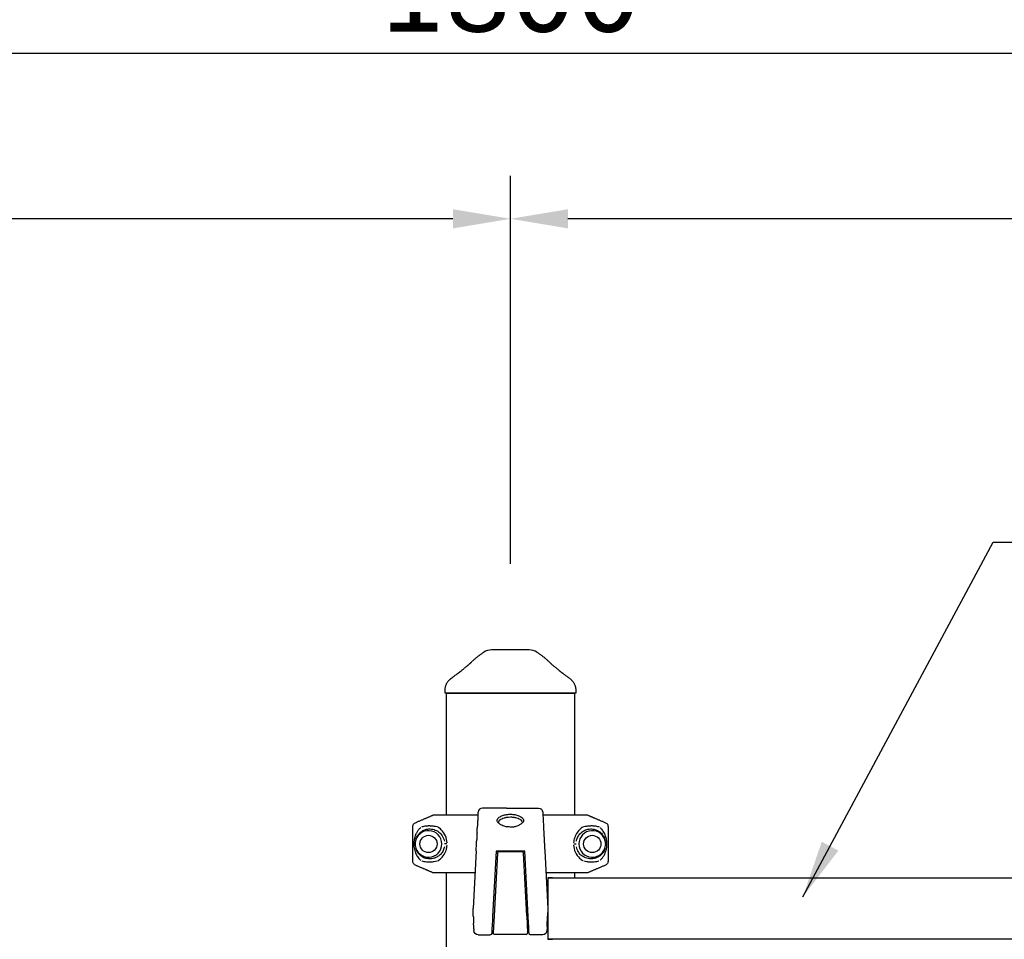
# Model space of a CAD drawing. Extents: x 0 to 8400, y 0 to 5940.
# Drawn here: x 2056 to 2741, y 3266 to 3906 of the extents above; entities that cross this region are included whole.
import ezdxf

# ---------------------------------------------------------------- set-up
doc = ezdxf.new("R2010")
doc.units = 0
doc.header["$LTSCALE"] = 6
doc.layers.get('0').update_dxf_attribs({"linetype": 'CONTINUOUS'})
doc.layers.get('DEFPOINTS').update_dxf_attribs({"linetype": 'CONTINUOUS'})
for name, color, linetype in [('P001', 131, 'CONTINUOUS'), ('P002', 181, 'CONTINUOUS'), ('P003', 231, 'CONTINUOUS'), ('P012', 201, 'CONTINUOUS'), ('P016', 161, 'CONTINUOUS'), ('P901', 135, 'CONTINUOUS'), ('P_2DIM', 6, 'CONTINUOUS')]:
    doc.layers.add(name, color=color, linetype=linetype)
doc.styles.add('BIGFONT', font='simplex.shx', dxfattribs={"bigfont": 'bigfont.shx'})
doc.dimstyles.new('DIMBIGFONT$0', dxfattribs={"dimscale": 20, "dimtxt": 3, "dimasz": 2, "dimexe": 1.5, "dimexo": 3, "dimgap": 0.75, "dimtad": 1, "dimdec": 1, "dimdsep": 46, "dimtxsty": 'BIGFONT', "dimsah": 1, "dimcen": 0, "dimclrt": 230, "dimadec": 1, "dimazin": 2, "dimtfac": 0.6, "dimtdec": 1, "dimtofl": 0, "dimtmove": 2, "dimatfit": 3, "dimfxl": 1, "dimtvp": 1, "dimtolj": 1, "dimarcsym": 0})
doc.dimstyles.new('DIMBIGFONT$7', dxfattribs={"dimscale": 20, "dimtxt": 3, "dimasz": 2, "dimexe": 1.5, "dimexo": 3, "dimgap": 0.75, "dimtad": 1, "dimdec": 1, "dimdsep": 46, "dimtxsty": 'BIGFONT', "dimsah": 1, "dimcen": 0, "dimclrt": 230, "dimadec": 1, "dimazin": 2, "dimtfac": 0.6, "dimtdec": 1, "dimtofl": 0, "dimtmove": 0, "dimatfit": 3, "dimfxl": 1, "dimtvp": 1, "dimtolj": 1, "dimarcsym": 0})

# ---------------------------------------------------------------- blocks, each defined once
blk = doc.blocks.new('*D1')
at = {"layer": 'DEFPOINTS', "color": 0}
for p in [(1497.63, 3767.28), (1497.63, 3467.28), (2397.63, 3467.28)]:
    blk.add_point(p, dxfattribs=at)
at = {"layer": 'P_2DIM', "color": 0, "lineweight": -2}
for p, q in [((1497.63, 3527.28), (1497.63, 3797.28)), ((2397.63, 3527.28), (2397.63, 3797.28)), ((2357.63, 3767.28), (1537.63, 3767.28))]:
    blk.add_line(p, q, dxfattribs=at)
at = {"layer": 'P_2DIM', "color": 0}
for points in [[(1537.63, 3773.95), (1537.63, 3760.62), (1497.63, 3767.28)], [(2357.63, 3773.95), (2357.63, 3760.62), (2397.63, 3767.28)]]:
    blk.add_solid(points, dxfattribs=at)
at = {"layer": 'P_2DIM', "color": 230, "insert": (1947.63, 3812.28), "char_height": 60, "attachment_point": 5, "style": 'BIGFONT'}
blk.add_mtext('\\A1;900', dxfattribs=at)
blk = doc.blocks.new('*D4')
at = {"layer": 'DEFPOINTS', "color": 0}
for p in [(2397.63, 3767.28), (2397.63, 3467.28), (3297.63, 3467.28)]:
    blk.add_point(p, dxfattribs=at)
at = {"layer": 'P_2DIM', "color": 0, "lineweight": -2}
for p, q in [((2397.63, 3527.28), (2397.63, 3797.28)), ((3297.63, 3527.28), (3297.63, 3797.28)), ((3257.63, 3767.28), (2437.63, 3767.28))]:
    blk.add_line(p, q, dxfattribs=at)
at = {"layer": 'P_2DIM', "color": 0}
for points in [[(2437.63, 3773.95), (2437.63, 3760.62), (2397.63, 3767.28)], [(3257.63, 3773.95), (3257.63, 3760.62), (3297.63, 3767.28)]]:
    blk.add_solid(points, dxfattribs=at)
at = {"layer": 'P_2DIM', "color": 230, "insert": (2847.63, 3812.28), "char_height": 60, "attachment_point": 5, "style": 'BIGFONT'}
blk.add_mtext('\\A1;900', dxfattribs=at)
blk = doc.blocks.new('*D10')
at = {"layer": 'DEFPOINTS', "color": 0}
for p in [(3297.63, 3882.61), (1497.63, 3437.28), (3297.63, 3437.28)]:
    blk.add_point(p, dxfattribs=at)
at = {"layer": 'P_2DIM', "color": 0, "lineweight": -2}
for p, q in [((1497.63, 3497.28), (1497.63, 3912.61)), ((3297.63, 3497.28), (3297.63, 3912.61)), ((1537.63, 3882.61), (3257.63, 3882.61))]:
    blk.add_line(p, q, dxfattribs=at)
at = {"layer": 'P_2DIM', "color": 0}
for points in [[(1537.63, 3889.28), (1537.63, 3875.94), (1497.63, 3882.61)], [(3257.63, 3889.28), (3257.63, 3875.94), (3297.63, 3882.61)]]:
    blk.add_solid(points, dxfattribs=at)
at = {"layer": 'P_2DIM', "color": 230, "insert": (2397.63, 3927.61), "char_height": 60, "attachment_point": 5, "style": 'BIGFONT'}
blk.add_mtext('\\A1;1800', dxfattribs=at)
blk = doc.blocks.new('*D11')
at = {"layer": 'DEFPOINTS', "color": 0}
for p in [(3365.61, 3997.98), (3365.61, 3344.3), (1429.65, 3144.3)]:
    blk.add_point(p, dxfattribs=at)
at = {"layer": 'P_2DIM', "color": 0, "lineweight": -2}
for p, q in [((1429.65, 3204.3), (1429.65, 4027.98)), ((3365.61, 3404.3), (3365.61, 4027.98)), ((1469.65, 3997.98), (3325.61, 3997.98))]:
    blk.add_line(p, q, dxfattribs=at)
at = {"layer": 'P_2DIM', "color": 0}
for points in [[(1469.65, 4004.65), (1469.65, 3991.32), (1429.65, 3997.98)], [(3325.61, 4004.65), (3325.61, 3991.32), (3365.61, 3997.98)]]:
    blk.add_solid(points, dxfattribs=at)
at = {"layer": 'P_2DIM', "color": 230, "insert": (2397.63, 4058.7), "char_height": 60, "attachment_point": 5, "style": 'BIGFONT'}
blk.add_mtext('\\A1;(1936)', dxfattribs=at)
blk = doc.blocks.new('*E32')
at = {"layer": 'P016'}
for centre, major_axis, ratio, start_param, end_param in [((23.62, 5.38), (1.14, -21.77), 0.00001, 2.890311, 3.194064), ((23.75, 2.86), (1.27, -24.3), 0.00001, 3.427623, 3.570663), ((-2.82, 20), (-41.54, 0), 0.00001, 1.441736, 1.441744), ((3.07, 20), (-41.51, 0), 0.00001, 1.693942, 1.693955), ((23.75, 2.97), (0.75, -14.28), 0.000028, 2.325807, 2.724003), ((23.74, 3.07), (0.74, -14.2), 0.000015, 3.961501, 4.229067), ((23.86, 0.82), (-0.82, 15.68), 0.00001, 0.971544, 1.172975), ((23.84, 1.22), (-0.79, 15.04), 0.000017, 4.641597, 5.099364), ((-25.84, -44.68), (-0.36, 10.22), 0.00001, 4.25406, 4.645987), ((12.38, -45.43), (0.57, -10.96), 0.00001, 4.710771, 5.067138), ((25.84, -44.7), (0.36, 10.17), 0.00001, 1.635486, 1.898084), ((-25.75, -47.12), (0.28, -8.15), 0.00001, 5.421421, 5.864633), ((-25.8, -45.83), (0.33, -9.48), 0.00001, 6.283071, 6.682974), ((12.38, -45.43), (0.57, -10.96), 0.00001, 5.067138, 5.246213), ((25.75, -47.13), (-0.28, -8.13), 0.00001, 0.567267, 0.862577), ((12.49, -47.6), (-0.51, 9.66), 0.00001, 2.60417, 3.141414), ((25.8, -45.81), (-0.33, -9.5), 0.00001, 6.017109, 6.28334)]:
    blk.add_ellipse(centre, major_axis=major_axis, ratio=ratio, start_param=start_param, end_param=end_param, dxfattribs=at)
blk = doc.blocks.new('A$C19901D81')
at = {"layer": 'P012'}
for p, q in [((-9.07, -31.44), (-11.36, -75.08)), ((8.08, -30.49), (-8.08, -30.49)), ((11.36, -75.08), (9.07, -31.44)), ((-10.68, -62.15), (-10.68, -62.15)), ((10.68, -62.15), (10.68, -62.15)), ((-11.36, -75.08), (-11.98, -86.92)), ((11.36, -75.08), (11.36, -75.09)), ((11.36, -75.09), (11.98, -86.92)), ((10.98, -87.97), (-10.98, -87.97))]:
    blk.add_line(p, q, dxfattribs=at)
for centre, start, end in [((-8.08, -31.49), 89.98077, 177.09723), ((8.08, -31.49), 2.90195, 90.01162), ((-10.98, -86.97), 176.98005, 270.00388), ((10.98, -86.97), 269.99612, 3.01995)]:
    blk.add_arc(centre, 1, start, end, dxfattribs=at)
at = {"layer": 'P016'}
for p, q in [((-11.25, 0), (-19.48, 0)), ((-2.74, 0), (-11.25, 0)), ((-22.59, -5), (-22.59, -5)), ((22.59, -5), (22.59, -5)), ((-23.9, -29.84), (-26, -70)), ((-10, -30), (-12.38, -75.41)), ((10, -30), (-10, -30)), ((12.38, -75.41), (10, -30)), ((23.9, -29.84), (26, -70)), ((-25.81, -75.36), (-26, -70)), ((26, -70), (25.81, -75.36)), ((-25.57, -82.42), (-25.64, -80.37)), ((-12.67, -81.01), (-12.86, -84.6)), ((25.57, -82.42), (25.64, -80.37)), ((25.64, -80.37), (25.68, -79.2)), ((-22.47, -88.21), (-14, -88.21)), ((-12.86, -84.6), (-12.93, -85.9)), ((22.47, -88.21), (14, -88.21))]:
    blk.add_line(p, q, dxfattribs=at)
at = {"layer": 'P016', "extrusion": (0, 0, -1)}
for centre, major_axis, ratio, start_param, end_param in [((0.12, -9.52), (7.8, 0.02), 0.422505, 4.300691, 4.399748), ((0.8, -8.8), (-6.56, 0.37), 0.387296, 1.660545, 1.776144), ((-0.11, -9.5), (-7.76, 0.02), 0.422367, 1.882404, 1.982048), ((1.42, -9.59), (9.59, 0.39), 0.391935, 3.007655, 3.109377)]:
    blk.add_ellipse(centre, major_axis=major_axis, ratio=ratio, start_param=start_param, end_param=end_param, dxfattribs=at)
at = {"layer": 'P016'}
for points in [[(-19.48, 0), (-21.08, 0), (-22.4, -1.25), (-22.48, -2.84)], [(19.48, 0), (21.08, 0), (22.4, -1.25), (22.48, -2.84)], [(-22.59, -5.03), (-22.64, -5.92), (-22.69, -6.82), (-22.74, -7.72)], [(-6.05, -7.49), (-5.65, -7.28), (-5.11, -7.05), (-4.36, -6.83)], [(0, -6.23), (0.52, -6.23), (1.03, -6.25), (1.53, -6.3)], [(22.48, -2.84), (22.48, -2.84), (22.52, -3.57), (22.59, -5.03)], [(22.59, -5.03), (22.75, -7.98), (22.91, -10.98), (23.06, -13.98)], [(-22.89, -10.7), (-22.95, -11.79), (-23.01, -12.88), (-23.06, -13.98)], [(-22.74, -7.72), (-22.79, -8.71), (-22.84, -9.71), (-22.89, -10.7)], [(-8.07, -9.38), (-7.94, -9.01), (-7.67, -8.64), (-7.28, -8.3)], [(-7.99, -10.64), (-8.02, -10.58), (-8.04, -10.53), (-8.06, -10.48)], [(23.43, -20.97), (23.45, -21.42), (23.49, -22.12), (23.54, -23.1)], [(-22.47, -88.21), (-24.08, -88.21), (-25.41, -86.93), (-25.47, -85.31)], [(-13, -87.26), (-13.03, -87.79), (-13.47, -88.21), (-14, -88.21)], [(14, -88.21), (13.47, -88.21), (13.03, -87.79), (13, -87.26)], [(25.47, -85.31), (25.41, -86.93), (24.08, -88.21), (22.47, -88.21)]]:
    blk.add_open_spline(points, degree=3, dxfattribs=at)
for points, knots in [([(-2.74, 0), (-1.98, 0), (-1.07, 0), (-0.01, 0), (1.6, 0), (3.55, 0), (5.84, 0)], [0, 0, 0, 0, 0.398131, 0.398131, 0.398131, 1, 1, 1, 1]), ([(5.84, 0), (8.54, 0), (10.84, 0), (12.77, 0), (15.02, 0), (17.27, 0), (19.48, 0)], [0, 0, 0, 0, 0.5, 0.5, 0.5, 0.9999943, 0.9999943, 0.9999943, 0.9999943]), ([(-8.04, -10.61), (-8.66, -10.15), (-9.03, -9.65), (-9.31, -8.56), (-9.15, -8.08), (-8.64, -7.11), (-8.01, -6.55), (-6.85, -5.85), (-6.43, -5.63), (-5.25, -5.14), (-4.43, -4.88), (-2.98, -4.57), (-2.41, -4.48), (-1.41, -4.38), (-0.98, -4.35), (-0.22, -4.32), (0.11, -4.32), (0.85, -4.34), (1.25, -4.37), (2.62, -4.5), (3.56, -4.67), (5.44, -5.19), (6.23, -5.53), (7.52, -6.21), (8.32, -6.76), (9.14, -7.96), (9.28, -8.47), (9.16, -9.25), (9.04, -9.52), (8.67, -10.07), (8.39, -10.35), (8.04, -10.61)], [-4.518141, -4.518141, -4.518141, -4.518141, -4.265275, -4.265275, -3.993765, -3.993765, -3.48161, -3.48161, -3.240577, -3.240577, -2.866259, -2.866259, -2.641534, -2.641534, -2.482939, -2.482939, -2.359359, -2.359359, -2.209299, -2.209299, -1.838181, -1.838181, -1.38015, -1.38015, -0.829959, -0.829959, -0.447905, -0.447905, -0.231745, -0.231745, -0.000004, -0.000004, -0.000004, -0.000004]), ([(-4.36, -6.83), (-4.3, -6.81), (-4.25, -6.8), (-4.2, -6.78), (-3.82, -6.67), (-3.42, -6.58), (-3.01, -6.51)], [0, 0, 0, 0, 0.123943, 0.123943, 0.123943, 1, 1, 1, 1]), ([(-2.29, -6.39), (-1.66, -6.3), (-0.9, -6.23), (-0.02, -6.23), (-0.01, -6.23), (-0.01, -6.23), (0, -6.23)], [0, 0, 0, 0, 0.992193, 0.992193, 0.992193, 1, 1, 1, 1]), ([(3, -6.5), (3.41, -6.58), (3.79, -6.67), (4.16, -6.77), (4.23, -6.79), (4.29, -6.81), (4.35, -6.83)], [0, 0, 0, 0, 0.852269, 0.852269, 0.852269, 1, 1, 1, 1]), ([(4.35, -6.83), (5.11, -7.05), (5.65, -7.29), (6.05, -7.49), (6.46, -7.69), (6.82, -7.92), (7.12, -8.16), (7.17, -8.2), (7.23, -8.25), (7.28, -8.29)], [0, 0, 0, 0, 0.5, 0.5, 0.5, 0.920361, 0.920361, 0.920361, 1, 1, 1, 1]), ([(-8.16, -10.1), (-8.17, -10.03), (-8.17, -9.97), (-8.17, -9.9), (-8.17, -9.73), (-8.14, -9.55), (-8.07, -9.38)], [0.11129611, 0.11129611, 0.11129611, 0.11129611, 0.125, 0.125, 0.125, 0.16202109, 0.16202109, 0.16202109, 0.16202109]), ([(-8.04, -10.61), (-8.04, -10.61), (-8.03, -10.61), (-8.02, -10.62), (-8.02, -10.62), (-8.02, -10.62)], [0, 0, 0, 0, 0.002365098, 0.002365098, 0.004734901, 0.004734901, 0.004734901, 0.004734901]), ([(-8.01, -10.62), (-7.86, -10.74), (-7.68, -10.86), (-7.3, -11.1), (-7.08, -11.23), (-6.37, -11.63), (-5.81, -11.9), (-4.76, -12.34), (-4.28, -12.51), (-3.36, -12.79), (-2.93, -12.9), (-2.49, -12.98)], [0.0002259, 0.0002259, 0.0002259, 0.0002259, 0.1027357, 0.1027357, 0.2097766, 0.2097766, 0.4389763, 0.4389763, 0.6087743, 0.6087743, 0.7454359, 0.7454359, 0.7454359, 0.7454359]), ([(-7.28, -8.3), (-7.23, -8.25), (-7.18, -8.21), (-7.12, -8.16), (-6.82, -7.92), (-6.46, -7.7), (-6.05, -7.49)], [0, 0, 0, 0, 0.15865, 0.15865, 0.15865, 1, 1, 1, 1]), ([(0, -13.23), (-0.65, -13.22), (-1.01, -13.19), (-1.68, -13.13), (-2.09, -13.06), (-2.49, -12.98)], [-0.2065344, -0.2065344, -0.2065344, -0.2065344, -0.1268388, -0.1268388, -0.000001, -0.000001, -0.000001, -0.000001]), ([(0, -13.23), (0.65, -13.22), (0.99, -13.19), (1.62, -13.13), (2.01, -13.08), (3.02, -12.88), (3.82, -12.68), (5.55, -12.04), (6.2, -11.71), (6.94, -11.31), (7.19, -11.16), (7.63, -10.89), (7.85, -10.75), (8.01, -10.62)], [-0.8675036, -0.8675036, -0.8675036, -0.8675036, -0.7914469, -0.7914469, -0.6619728, -0.6619728, -0.4452658, -0.4452658, -0.233694, -0.233694, -0.1138649, -0.1138649, 0, 0, 0, 0]), ([(7.28, -8.29), (7.86, -8.81), (8.16, -9.36), (8.17, -9.9), (8.17, -10.15), (8.11, -10.4), (7.99, -10.64)], [0.7602267, 0.7602267, 0.7602267, 0.7602267, 0.875, 0.875, 0.875, 0.9274413, 0.9274413, 0.9274413, 0.9274413]), ([(8.02, -10.62), (8.02, -10.62), (8.03, -10.62), (8.03, -10.61), (8.04, -10.61), (8.04, -10.61)], [0.000230654, 0.000230654, 0.000230654, 0.000230654, 0.002486955, 0.002486955, 0.004743267, 0.004743267, 0.004743267, 0.004743267]), ([(23.06, -13.98), (23.09, -14.39), (23.11, -14.87), (23.14, -15.39), (23.15, -15.71), (23.17, -16.01), (23.18, -16.26), (23.19, -16.47), (23.21, -16.78), (23.24, -17.24)], [0, 0, 0, 0, 0.5, 0.5, 0.5, 0.75, 0.75, 0.75, 1, 1, 1, 1]), ([(23.24, -17.24), (23.27, -17.97), (23.31, -18.58), (23.33, -19), (23.35, -19.47), (23.38, -19.92), (23.4, -20.33), (23.41, -20.55), (23.42, -20.76), (23.43, -20.97)], [0, 0, 0, 0, 0.5, 0.5, 0.5, 0.826271, 0.826271, 0.826271, 1, 1, 1, 1]), ([(23.54, -23.1), (23.58, -23.81), (23.61, -24.36), (23.63, -24.73), (23.65, -25.19), (23.68, -25.75), (23.72, -26.41), (23.77, -27.53), (23.83, -28.69), (23.9, -29.84)], [0, 0, 0, 0, 0.25, 0.25, 0.25, 0.5, 0.5, 0.5, 0.999979, 0.999979, 0.999979, 0.999979]), ([(-25.72, -77.97), (-25.71, -78.37), (-25.69, -78.77), (-25.68, -79.16), (-25.67, -79.58), (-25.65, -79.98), (-25.64, -80.37)], [0.1711291, 0.1711291, 0.1711291, 0.1711291, 0.25, 0.25, 0.25, 0.3357234, 0.3357234, 0.3357234, 0.3357234]), ([(12.82, -83.82), (12.78, -82.99), (12.73, -82.04), (12.67, -81.01), (12.58, -79.31), (12.48, -77.37), (12.38, -75.41)], [-0.5000086, -0.5000086, -0.5000086, -0.5000086, -0.3109429, -0.3109429, -0.3109429, 0, 0, 0, 0]), ([(-25.51, -83.99), (-25.5, -84.22), (-25.5, -84.41), (-25.49, -84.58), (-25.49, -84.74), (-25.48, -84.87), (-25.48, -84.98)], [0.6644276, 0.6644276, 0.6644276, 0.6644276, 0.75, 0.75, 0.75, 0.8291513, 0.8291513, 0.8291513, 0.8291513]), ([(13, -87.26), (13, -87.26), (12.98, -86.79), (12.93, -85.9), (12.9, -85.35), (12.86, -84.65), (12.82, -83.82)], [-1, -1, -1, -1, -0.6892004, -0.6892004, -0.6892004, -0.5000086, -0.5000086, -0.5000086, -0.5000086])]:
    blk.add_open_spline(points, degree=3, knots=knots, dxfattribs=at)
at = {"extrusion": (0, 0, -1), "zscale": -1}
blk.add_blockref('*E32', (0, -30), dxfattribs=at)

msp = doc.modelspace()

# ---------------------------------------------------------------- linework, layer by layer
at = {"layer": 'P001'}
for p, q in [((2375.037, 3352.282), (2343.651, 3352.282)), ((2451.609, 3352.282), (2420.224, 3352.282)), ((2329.647, 3320.26), (2329.647, 3344.304)), ((2465.614, 3344.304), (2465.614, 3320.26)), ((2372.94, 3312.282), (2343.651, 3312.282)), ((2451.609, 3312.282), (2422.32, 3312.282))]:
    msp.add_line(p, q, dxfattribs=at)
for centre in [(2340.607, 3332.282), (2454.607, 3332.282)]:
    msp.add_circle(centre, 6, dxfattribs=at)
for centre, start, end in [((2340.607, 3332.282), 187.305407, 172.694594), ((2454.607, 3332.282), 7.305407, 352.694594)]:
    msp.add_arc(centre, 9.25, start, end, dxfattribs=at)
for points, weights in [([(2331.465, 3347.062), (2338.176, 3349.937), (2343.651, 3352.282)], [1, 1.00518024161, 1]), ([(2451.609, 3352.282), (2457.085, 3349.937), (2463.795, 3347.062)], [1, 1.00518024162, 1]), ([(2343.651, 3312.282), (2338.176, 3314.628), (2331.465, 3317.503)], [1, 1.00518024161, 1]), ([(2463.795, 3317.503), (2457.085, 3314.628), (2451.609, 3312.282)], [1, 1.00518024162, 1])]:
    msp.add_rational_spline(points, weights, degree=2, dxfattribs=at)
for points, knots in [([(2329.647, 3344.304), (2329.647, 3344.674), (2329.733, 3345.11), (2330.017, 3345.794), (2330.264, 3346.163), (2330.779, 3346.679), (2331.132, 3346.919), (2331.465, 3347.062)], [0, 0, 0, 0, 0.11106332, 0.11106332, 0.22214046, 0.22214046, 0.32960868, 0.32960868, 0.32960868, 0.32960868]), ([(2336.12, 3344.304), (2336.127, 3344.307), (2336.135, 3344.309), (2337.046, 3344.614), (2338.101, 3344.822), (2339.571, 3344.962), (2339.94, 3344.986), (2340.524, 3345.007), (2340.736, 3345.011), (2341.124, 3345.012), (2341.3, 3345.01), (2341.68, 3345.001), (2341.885, 3344.994), (2342.44, 3344.965), (2342.794, 3344.938), (2343.566, 3344.86), (2343.986, 3344.806), (2345.101, 3344.632), (2345.813, 3344.49), (2346.559, 3344.309), (2346.57, 3344.307), (2346.58, 3344.304)], [-1.9052426, -1.9052426, -1.9052426, -1.9052426, -1.8998932, -1.8998932, -1.259542, -1.259542, -1.0515232, -1.0515232, -0.9356119, -0.9356119, -0.8407427, -0.8407427, -0.732268, -0.732268, -0.5488861, -0.5488861, -0.3385167, -0.3385167, 0, 0, 0.0048482, 0.0048482, 0.0048482, 0.0048482]), ([(2448.634, 3344.304), (2448.644, 3344.307), (2448.655, 3344.309), (2449.401, 3344.49), (2450.114, 3344.632), (2451.228, 3344.806), (2451.648, 3344.86), (2452.42, 3344.938), (2452.774, 3344.965), (2453.329, 3344.994), (2453.534, 3345.001), (2453.914, 3345.01), (2454.09, 3345.012), (2454.478, 3345.011), (2454.69, 3345.007), (2455.274, 3344.986), (2455.643, 3344.962), (2457.113, 3344.822), (2458.168, 3344.614), (2459.079, 3344.309), (2459.087, 3344.307), (2459.094, 3344.304)], [-1.9019902, -1.9019902, -1.9019902, -1.9019902, -1.897149, -1.897149, -1.5591212, -1.5591212, -1.3490557, -1.3490557, -1.1659387, -1.1659387, -1.0576207, -1.0576207, -0.9628885, -0.9628885, -0.8471446, -0.8471446, -0.6394262, -0.6394262, 0, 0, 0.0053417, 0.0053417, 0.0053417, 0.0053417]), ([(2463.795, 3347.062), (2464.128, 3346.919), (2464.482, 3346.679), (2464.997, 3346.163), (2465.244, 3345.794), (2465.527, 3345.11), (2465.614, 3344.674), (2465.614, 3344.304)], [-0.32960868, -0.32960868, -0.32960868, -0.32960868, -0.22214046, -0.22214046, -0.11106332, -0.11106332, 0, 0, 0, 0]), ([(2335.169, 3343.618), (2334.963, 3343.45), (2334.764, 3343.274), (2334.077, 3342.616), (2333.627, 3342.092), (2332.841, 3340.996), (2332.498, 3340.43), (2331.992, 3339.44), (2331.81, 3339.041), (2331.441, 3338.129), (2331.259, 3337.609), (2330.986, 3336.687), (2330.887, 3336.309), (2330.695, 3335.454), (2330.605, 3334.978), (2330.485, 3334.101), (2330.448, 3333.765), (2330.395, 3333.046), (2330.38, 3332.664), (2330.38, 3331.803), (2330.404, 3331.325), (2330.484, 3330.452), (2330.537, 3330.061), (2330.709, 3329.004), (2330.846, 3328.4), (2331.194, 3327.141), (2331.405, 3326.524), (2331.81, 3325.524), (2331.992, 3325.125), (2332.655, 3323.827), (2333.197, 3323.004), (2334.232, 3321.789), (2334.681, 3321.344), (2335.169, 3320.946)], [-7.9396513, -7.9396513, -7.9396513, -7.9396513, -7.7791793, -7.7791793, -7.3656294, -7.3656294, -6.9843819, -6.9843819, -6.7425633, -6.7425633, -6.4534995, -6.4534995, -6.2681811, -6.2681811, -6.0521601, -6.0521601, -5.9362392, -5.9362392, -5.8203183, -5.8203183, -5.6748122, -5.6748122, -5.5293062, -5.5293062, -5.238289, -5.238289, -4.8980732, -4.8980732, -4.6562546, -4.6562546, -4.0813768, -4.0813768, -3.7009852, -3.7009852, -3.7009852, -3.7009852]), ([(2460.045, 3320.946), (2460.251, 3321.114), (2460.45, 3321.29), (2461.137, 3321.948), (2461.587, 3322.472), (2462.373, 3323.569), (2462.716, 3324.135), (2463.222, 3325.125), (2463.404, 3325.524), (2463.773, 3326.436), (2463.955, 3326.956), (2464.228, 3327.878), (2464.327, 3328.255), (2464.519, 3329.111), (2464.609, 3329.587), (2464.729, 3330.463), (2464.766, 3330.8), (2464.819, 3331.519), (2464.834, 3331.901), (2464.834, 3332.761), (2464.81, 3333.24), (2464.73, 3334.113), (2464.677, 3334.503), (2464.506, 3335.561), (2464.368, 3336.164), (2464.02, 3337.424), (2463.809, 3338.041), (2463.404, 3339.041), (2463.222, 3339.44), (2462.559, 3340.737), (2462.017, 3341.561), (2460.982, 3342.776), (2460.533, 3343.22), (2460.045, 3343.619)], [-7.9396513, -7.9396513, -7.9396513, -7.9396513, -7.7791793, -7.7791793, -7.3656294, -7.3656294, -6.9843819, -6.9843819, -6.7425633, -6.7425633, -6.4534995, -6.4534995, -6.2681811, -6.2681811, -6.0521601, -6.0521601, -5.9362392, -5.9362392, -5.8203183, -5.8203183, -5.6748122, -5.6748122, -5.5293062, -5.5293062, -5.238289, -5.238289, -4.8980732, -4.8980732, -4.6562546, -4.6562546, -4.0813768, -4.0813768, -3.7009852, -3.7009852, -3.7009852, -3.7009852]), ([(2331.432, 3333.458), (2331.43, 3333.443), (2331.428, 3333.427), (2331.377, 3333.076), (2331.28, 3332.781), (2331.239, 3332.438), (2331.235, 3332.382), (2331.233, 3332.318), (2331.233, 3332.31), (2331.233, 3332.299), (2331.233, 3332.296), (2331.233, 3332.289), (2331.233, 3332.286), (2331.233, 3332.28), (2331.233, 3332.277), (2331.233, 3332.27), (2331.233, 3332.266), (2331.233, 3332.253), (2331.233, 3332.244), (2331.235, 3332.18), (2331.239, 3332.127), (2331.262, 3331.934), (2331.293, 3331.796), (2331.366, 3331.478), (2331.408, 3331.296), (2331.432, 3331.106)], [0, 0, 0, 0, 0.00482448, 0.00482448, 0.10631114, 0.10631114, 0.12618693, 0.12618693, 0.1287628, 0.1287628, 0.13008044, 0.13008044, 0.13105168, 0.13105168, 0.13210348, 0.13210348, 0.13353211, 0.13353211, 0.13678953, 0.13678953, 0.15568309, 0.15568309, 0.20494187, 0.20494187, 0.26040696, 0.26040696, 0.26040696, 0.26040696]), ([(2463.782, 3331.106), (2463.784, 3331.122), (2463.786, 3331.138), (2463.837, 3331.489), (2463.934, 3331.783), (2463.975, 3332.127), (2463.98, 3332.183), (2463.981, 3332.247), (2463.981, 3332.254), (2463.981, 3332.265), (2463.982, 3332.269), (2463.982, 3332.276), (2463.982, 3332.278), (2463.982, 3332.284), (2463.982, 3332.287), (2463.982, 3332.294), (2463.981, 3332.298), (2463.981, 3332.312), (2463.981, 3332.321), (2463.979, 3332.384), (2463.975, 3332.437), (2463.952, 3332.63), (2463.921, 3332.769), (2463.849, 3333.087), (2463.806, 3333.268), (2463.782, 3333.458)], [0, 0, 0, 0, 0.00482448, 0.00482448, 0.10631114, 0.10631114, 0.12618693, 0.12618693, 0.1287628, 0.1287628, 0.13008044, 0.13008044, 0.13105168, 0.13105168, 0.13210348, 0.13210348, 0.13353211, 0.13353211, 0.13678953, 0.13678953, 0.15568309, 0.15568309, 0.20494187, 0.20494187, 0.26040696, 0.26040696, 0.26040696, 0.26040696]), ([(2331.465, 3317.503), (2331.132, 3317.646), (2330.779, 3317.886), (2330.264, 3318.401), (2330.017, 3318.77), (2329.733, 3319.455), (2329.647, 3319.89), (2329.647, 3320.26)], [-0.32960868, -0.32960868, -0.32960868, -0.32960868, -0.22214046, -0.22214046, -0.11106332, -0.11106332, 0, 0, 0, 0]), ([(2346.58, 3320.26), (2346.57, 3320.258), (2346.559, 3320.255), (2345.813, 3320.075), (2345.101, 3319.933), (2343.986, 3319.759), (2343.566, 3319.705), (2342.794, 3319.627), (2342.44, 3319.6), (2341.885, 3319.571), (2341.68, 3319.563), (2341.3, 3319.554), (2341.124, 3319.553), (2340.736, 3319.554), (2340.524, 3319.558), (2339.94, 3319.578), (2339.571, 3319.602), (2338.101, 3319.742), (2337.046, 3319.95), (2336.135, 3320.255), (2336.127, 3320.258), (2336.12, 3320.26)], [-1.9019901, -1.9019901, -1.9019901, -1.9019901, -1.8971489, -1.8971489, -1.5591211, -1.5591211, -1.3490557, -1.3490557, -1.1659386, -1.1659386, -1.0576206, -1.0576206, -0.9628884, -0.9628884, -0.8471446, -0.8471446, -0.6394262, -0.6394262, 0, 0, 0.0053417, 0.0053417, 0.0053417, 0.0053417]), ([(2459.094, 3320.26), (2459.087, 3320.258), (2459.079, 3320.255), (2458.168, 3319.95), (2457.113, 3319.742), (2455.643, 3319.602), (2455.274, 3319.578), (2454.69, 3319.558), (2454.478, 3319.554), (2454.09, 3319.553), (2453.914, 3319.554), (2453.534, 3319.563), (2453.329, 3319.571), (2452.774, 3319.6), (2452.42, 3319.627), (2451.648, 3319.705), (2451.228, 3319.759), (2450.114, 3319.933), (2449.401, 3320.075), (2448.655, 3320.255), (2448.644, 3320.258), (2448.634, 3320.26)], [-1.9052427, -1.9052427, -1.9052427, -1.9052427, -1.8998932, -1.8998932, -1.2595421, -1.2595421, -1.0515232, -1.0515232, -0.935612, -0.935612, -0.8407427, -0.8407427, -0.732268, -0.732268, -0.5488861, -0.5488861, -0.3385168, -0.3385168, 0, 0, 0.0048482, 0.0048482, 0.0048482, 0.0048482]), ([(2465.614, 3320.26), (2465.614, 3319.89), (2465.527, 3319.455), (2465.244, 3318.77), (2464.997, 3318.401), (2464.482, 3317.886), (2464.128, 3317.646), (2463.795, 3317.503)], [0, 0, 0, 0, 0.11106332, 0.11106332, 0.22214046, 0.22214046, 0.32960868, 0.32960868, 0.32960868, 0.32960868])]:
    msp.add_open_spline(points, degree=3, knots=knots, dxfattribs=at)
at = {"layer": 'P002'}
for p, q in [((2353.08, 3437.282), (2442.18, 3437.282)), ((2353.08, 3352.282), (2353.08, 3437.282)), ((2442.18, 3437.282), (2442.18, 3352.282)), ((2353.08, 3152.282), (2353.08, 3312.282)), ((2442.18, 3312.282), (2442.18, 3308.632))]:
    msp.add_line(p, q, dxfattribs=at)
at = {"layer": 'P003'}
for p, q in [((2439.078, 3447.293), (2439.079, 3447.293)), ((2352.13, 3437.282), (2352.13, 3439.255)), ((2443.13, 3437.282), (2352.13, 3437.282)), ((2352.17, 3439.257), (2352.171, 3439.255)), ((2443.104, 3439.254), (2443.106, 3439.256)), ((2443.13, 3439.254), (2443.13, 3437.282)), ((2423.63, 3308.632), (3271.63, 3308.632)), ((2426.83, 3308.632), (2423.63, 3308.632)), ((2423.63, 3308.632), (2423.63, 3265.932)), ((3271.63, 3265.932), (2423.63, 3265.932)), ((2423.63, 3265.932), (2426.83, 3265.932))]:
    msp.add_line(p, q, dxfattribs=at)
for centre, start, end in [((2384.495, 3457.282), 90, 122.515372), ((2410.766, 3457.282), 57.484628, 90)]:
    msp.add_arc(centre, 10, start, end, dxfattribs=at)
for points, knots in [([(2369.979, 3458.35), (2370.282, 3458.644), (2371.134, 3459.471), (2372.557, 3460.747), (2374.218, 3462.156), (2375.855, 3463.44), (2377.475, 3464.626), (2378.576, 3465.346), (2379.12, 3465.702)], [0, 0, 0, 0, 0.1075463, 0.30220886, 0.48671615, 0.66323792, 0.83338226, 1, 1, 1, 1]), ([(2397.63, 3467.282), (2396.262, 3467.282), (2394.98, 3467.282), (2392.542, 3467.282), (2391.387, 3467.282), (2389.187, 3467.282), (2388.148, 3467.282), (2386.207, 3467.282), (2385.304, 3467.282), (2384.495, 3467.282)], [0, 0, 0, 0, 0.25, 0.25, 0.5, 0.5, 0.75, 0.75, 1, 1, 1, 1]), ([(2410.766, 3467.282), (2409.957, 3467.282), (2409.054, 3467.282), (2407.112, 3467.282), (2406.073, 3467.282), (2403.873, 3467.282), (2402.718, 3467.282), (2400.28, 3467.282), (2398.999, 3467.282), (2397.63, 3467.282)], [0, 0, 0, 0, 0.25, 0.25, 0.5, 0.5, 0.75, 0.75, 1, 1, 1, 1]), ([(2416.137, 3465.697), (2416.406, 3465.527), (2417.235, 3465.003), (2418.594, 3464.04), (2420.234, 3462.803), (2421.885, 3461.456), (2423.555, 3459.986), (2424.696, 3458.941), (2425.27, 3458.372), (2425.291, 3458.351)], [0, 0, 0, 0, 0.0816507, 0.2511573, 0.4256215, 0.6062472, 0.7945462, 0.9925088, 1, 1, 1, 1]), ([(2356.165, 3447.304), (2356.647, 3447.667), (2357.68, 3448.445), (2359.214, 3449.61), (2360.714, 3450.758), (2362.054, 3451.792), (2363.186, 3452.673), (2364.117, 3453.406), (2364.835, 3453.976), (2365.445, 3454.463), (2366.06, 3454.963), (2366.674, 3455.469), (2367.196, 3455.902), (2367.58, 3456.219), (2367.883, 3456.469), (2368.206, 3456.742), (2368.56, 3457.047), (2368.947, 3457.392), (2369.364, 3457.776), (2369.764, 3458.152), (2370.006, 3458.39), (2370.122, 3458.505)], [0, 0, 0, 0, 0.0894522, 0.1913201, 0.2884785, 0.3748113, 0.4490014, 0.5105914, 0.5617346, 0.6049555, 0.6428842, 0.6814084, 0.717419, 0.7353025, 0.752969, 0.7719853, 0.7951771, 0.83473, 0.8847836, 0.9448053, 1, 1, 1, 1]), ([(2425.302, 3458.348), (2425.41, 3458.244), (2425.606, 3458.055), (2425.921, 3457.765), (2426.279, 3457.439), (2426.791, 3456.986), (2427.357, 3456.498), (2428.026, 3455.932), (2428.777, 3455.31), (2429.664, 3454.588), (2430.625, 3453.817), (2431.669, 3452.992), (2432.827, 3452.086), (2434.151, 3451.062), (2435.687, 3449.884), (2437.359, 3448.613), (2438.519, 3447.739), (2439.091, 3447.308)], [0, 0, 0, 0, 0.0444372, 0.0809609, 0.108756, 0.1487495, 0.1926184, 0.2413883, 0.3042012, 0.3693525, 0.4393187, 0.5116139, 0.5871312, 0.6739449, 0.7743648, 0.888797, 1, 1, 1, 1]), ([(2352.137, 3439.258), (2352.143, 3439.536), (2352.154, 3440.116), (2352.272, 3440.987), (2352.463, 3441.859), (2352.729, 3442.696), (2353.059, 3443.493), (2353.448, 3444.246), (2353.89, 3444.949), (2354.377, 3445.598), (2354.899, 3446.191), (2355.446, 3446.72), (2355.872, 3447.088), (2356.117, 3447.263), (2356.168, 3447.3)], [0, 0, 0, 0, 0.0884346, 0.1846991, 0.2794328, 0.3726779, 0.4644438, 0.5547092, 0.643413, 0.7304362, 0.8155726, 0.8984857, 0.9786714, 1, 1, 1, 1]), ([(2439.08, 3447.296), (2439.253, 3447.161), (2439.631, 3446.869), (2440.188, 3446.347), (2440.744, 3445.742), (2441.261, 3445.075), (2441.728, 3444.355), (2442.135, 3443.59), (2442.477, 3442.787), (2442.749, 3441.955), (2442.953, 3441.068), (2443.083, 3440.166), (2443.096, 3439.549), (2443.102, 3439.256)], [0, 0, 0, 0, 0.073509, 0.1602293, 0.2494567, 0.340266, 0.4320575, 0.5244657, 0.6172704, 0.7103365, 0.8035802, 0.906951, 1, 1, 1, 1])]:
    msp.add_open_spline(points, degree=3, knots=knots, dxfattribs=at)
at = {"layer": 'P901'}
for points, knots in [([(2331.831, 3335.498), (2331.852, 3335.567), (2331.873, 3335.636), (2332.013, 3336.071), (2332.147, 3336.417), (2332.519, 3337.25), (2332.774, 3337.709), (2333.285, 3338.492), (2333.535, 3338.826), (2334.218, 3339.631), (2334.671, 3340.069), (2335.666, 3340.872), (2336.213, 3341.23), (2337.58, 3341.951), (2338.422, 3342.26), (2340.368, 3342.7), (2341.49, 3342.771), (2343.838, 3342.517), (2345.069, 3342.169), (2347.279, 3341.016), (2348.272, 3340.279), (2349.932, 3338.439), (2350.615, 3337.378), (2351.338, 3335.559), (2351.527, 3334.908), (2351.653, 3334.238)], [6.2335293, 6.2335293, 6.2335293, 6.2335293, 6.2681811, 6.2681811, 6.4534995, 6.4534995, 6.7425633, 6.7425633, 6.9843819, 6.9843819, 7.3656294, 7.3656294, 7.7791793, 7.7791793, 8.3578301, 8.3578301, 9.0755006, 9.0755006, 9.8315063, 9.8315063, 10.4765729, 10.4765729, 11.0586078, 11.0586078, 11.3560519, 11.3560519, 11.3560519, 11.3560519]), ([(2353.57, 3333.088), (2353.47, 3334.758), (2353.065, 3336.4), (2351.668, 3339.573), (2350.608, 3341.038), (2348.687, 3342.911), (2347.903, 3343.511), (2347.107, 3343.998)], [-11.5601666, -11.5601666, -11.5601666, -11.5601666, -11.0586078, -11.0586078, -10.4765729, -10.4765729, -10.1117073, -10.1117073, -10.1117073, -10.1117073]), ([(2448.107, 3343.999), (2447.312, 3343.512), (2446.527, 3342.911), (2444.796, 3341.223), (2443.891, 3340.039), (2442.578, 3337.51), (2442.12, 3336.217), (2441.752, 3334.28), (2441.678, 3333.686), (2441.643, 3333.088)], [-1.5289292, -1.5289292, -1.5289292, -1.5289292, -1.1640637, -1.1640637, -0.6757326, -0.6757326, -0.2598972, -0.2598972, -0.08047, -0.08047, -0.08047, -0.08047]), ([(2443.56, 3334.239), (2443.726, 3335.119), (2444.003, 3335.966), (2444.822, 3337.716), (2445.409, 3338.58), (2446.732, 3340.047), (2447.467, 3340.65), (2449.057, 3341.653), (2449.92, 3342.031), (2451.912, 3342.621), (2453.041, 3342.745), (2455.188, 3342.649), (2456.211, 3342.442), (2457.93, 3341.811), (2458.645, 3341.452), (2460.076, 3340.499), (2460.784, 3339.881), (2461.679, 3338.826), (2461.929, 3338.492), (2462.49, 3337.634), (2462.785, 3337.086), (2463.166, 3336.161), (2463.28, 3335.844), (2463.382, 3335.502)], [0.2845846, 0.2845846, 0.2845846, 0.2845846, 0.6757326, 0.6757326, 1.1640637, 1.1640637, 1.654162, 1.654162, 2.1912213, 2.1912213, 2.8940976, 2.8940976, 3.5683606, 3.5683606, 4.0813768, 4.0813768, 4.6562546, 4.6562546, 4.8980732, 4.8980732, 5.238289, 5.238289, 5.4071072, 5.4071072, 5.4071072, 5.4071072]), ([(2347.107, 3320.566), (2347.902, 3321.053), (2348.687, 3321.654), (2350.418, 3323.342), (2351.323, 3324.525), (2352.636, 3327.054), (2353.094, 3328.347), (2353.462, 3330.284), (2353.536, 3330.879), (2353.571, 3331.476)], [-1.5289292, -1.5289292, -1.5289292, -1.5289292, -1.1640637, -1.1640637, -0.6757326, -0.6757326, -0.2598972, -0.2598972, -0.08047, -0.08047, -0.08047, -0.08047]), ([(2441.644, 3331.477), (2441.744, 3329.807), (2442.15, 3328.165), (2443.546, 3324.992), (2444.606, 3323.527), (2446.527, 3321.654), (2447.312, 3321.053), (2448.107, 3320.566)], [-11.5601666, -11.5601666, -11.5601666, -11.5601666, -11.0586078, -11.0586078, -10.4765729, -10.4765729, -10.1117073, -10.1117073, -10.1117073, -10.1117073]), ([(2351.654, 3330.326), (2351.488, 3329.445), (2351.211, 3328.598), (2350.392, 3326.848), (2349.805, 3325.985), (2348.482, 3324.517), (2347.747, 3323.915), (2346.157, 3322.912), (2345.294, 3322.533), (2343.302, 3321.944), (2342.173, 3321.819), (2340.026, 3321.916), (2339.003, 3322.123), (2337.284, 3322.753), (2336.569, 3323.113), (2335.138, 3324.066), (2334.43, 3324.683), (2333.535, 3325.739), (2333.285, 3326.073), (2332.724, 3326.931), (2332.429, 3327.478), (2332.048, 3328.403), (2331.934, 3328.721), (2331.832, 3329.062)], [0.2845846, 0.2845846, 0.2845846, 0.2845846, 0.6757326, 0.6757326, 1.1640637, 1.1640637, 1.654162, 1.654162, 2.1912213, 2.1912213, 2.8940976, 2.8940976, 3.5683606, 3.5683606, 4.0813768, 4.0813768, 4.6562546, 4.6562546, 4.8980732, 4.8980732, 5.238289, 5.238289, 5.4071072, 5.4071072, 5.4071072, 5.4071072]), ([(2463.383, 3329.067), (2463.362, 3328.997), (2463.341, 3328.928), (2463.201, 3328.494), (2463.067, 3328.148), (2462.695, 3327.314), (2462.441, 3326.856), (2461.929, 3326.073), (2461.679, 3325.739), (2460.996, 3324.933), (2460.543, 3324.496), (2459.548, 3323.692), (2459.001, 3323.334), (2457.634, 3322.613), (2456.792, 3322.304), (2454.846, 3321.865), (2453.724, 3321.794), (2451.376, 3322.048), (2450.145, 3322.396), (2447.935, 3323.549), (2446.942, 3324.285), (2445.282, 3326.125), (2444.599, 3327.187), (2443.876, 3329.006), (2443.688, 3329.657), (2443.561, 3330.326)], [6.2335293, 6.2335293, 6.2335293, 6.2335293, 6.2681811, 6.2681811, 6.4534995, 6.4534995, 6.7425633, 6.7425633, 6.9843819, 6.9843819, 7.3656294, 7.3656294, 7.7791793, 7.7791793, 8.3578301, 8.3578301, 9.0755006, 9.0755006, 9.8315063, 9.8315063, 10.4765729, 10.4765729, 11.0586078, 11.0586078, 11.3560519, 11.3560519, 11.3560519, 11.3560519])]:
    msp.add_open_spline(points, degree=3, knots=knots, dxfattribs=at)
for points in [[(2353.445, 3332.282), (2352.523, 3332.282), (2351.967, 3332.282), (2351.852, 3332.282)], [(2441.769, 3332.282), (2442.691, 3332.282), (2443.247, 3332.282), (2443.362, 3332.282)]]:
    msp.add_rational_spline(points, [0.99223088514, 0.948069600676, 0.948069600676, 0.99223088514], degree=3, dxfattribs=at)

# ---------------------------------------------------------------- block references
at = {"layer": 'P012'}
msp.add_blockref('A$C19901D81', (2397.63, 3357.282), dxfattribs=at)

# ---------------------------------------------------------------- dimensions: what is measured, and where the dimension line sits
at = {"layer": 'P_2DIM'}
dim = msp.add_linear_dim(base=(3365.614, 3997.982), p1=(1429.647, 3144.304), p2=(3365.614, 3344.304), text='(<>)', dimstyle='DIMBIGFONT$0', dxfattribs=at)
dim.commit()
dim.dimension.update_dxf_attribs({"geometry": '*D11', "text_midpoint": (2397.63, 4058.697)})
dim = msp.add_linear_dim(base=(3297.63, 3882.611), p1=(1497.63, 3437.282), p2=(3297.63, 3437.282), dimstyle='DIMBIGFONT$0', dxfattribs=at)
dim.commit()
dim.dimension.update_dxf_attribs({"geometry": '*D10', "text_midpoint": (2397.63, 3927.611)})
for base, p1, p2, picture, middle in [((1497.63, 3767.282), (2397.63, 3467.282), (1497.63, 3467.282), '*D1', (1947.63, 3812.282)), ((2397.63, 3767.282), (3297.63, 3467.282), (2397.63, 3467.282), '*D4', (2847.63, 3812.282))]:
    dim = msp.add_linear_dim(base=base, p1=p1, p2=p2, angle=180, dimstyle='DIMBIGFONT$0', override={"dimscale": 20}, dxfattribs=at)
    dim.commit()
    dim.dimension.update_dxf_attribs({"geometry": picture, "text_midpoint": middle})

# ---------------------------------------------------------------- leaders
at = {"layer": 'P_2DIM', "annotation_type": 0, "has_hookline": 1, "hookline_direction": 0, "text_width": 394}
msp.add_leader([(2601.233, 3295.495), (2733.558, 3542.349), (2773.558, 3542.349)], dimstyle='DIMBIGFONT$7', override={"dimadec": 1, "dimazin": 2}, dxfattribs=at)

doc.saveas('drawing.dxf')
